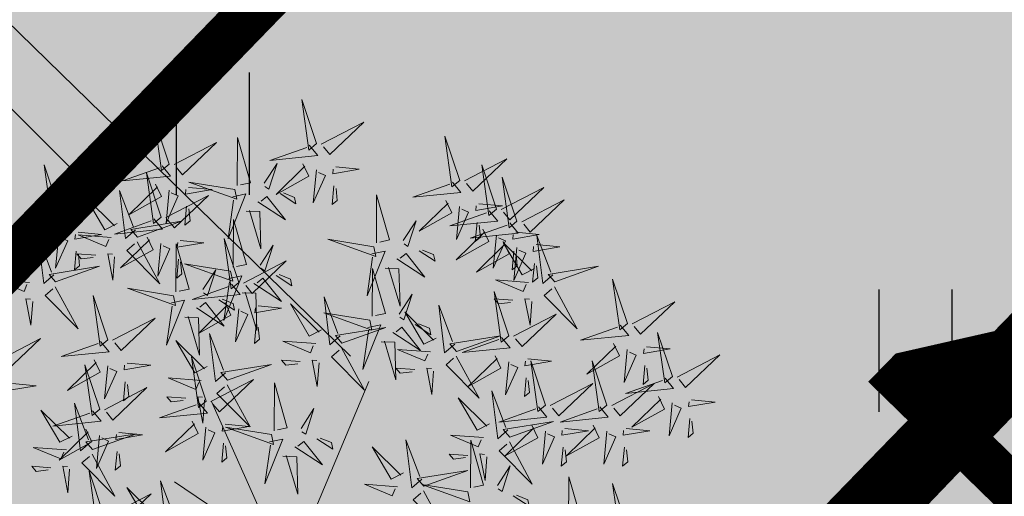
# Model space of a CAD drawing. Extents: x 551885 to 554144, y 6580207 to 6585154.
# Drawn here: x 552357 to 552363, y 6581625 to 6581628 of the extents above; entities that cross this region are included whole.
import ezdxf
from ezdxf import colors
from ezdxf.entities.mleader import LeaderData, LeaderLine
from ezdxf.math import Vec2, Vec3

# ---------------------------------------------------------------- set-up
doc = ezdxf.new("R2010")
doc.units = 0
doc.header["$MEASUREMENT"] = 0
doc.header["$PDMODE"] = 33
doc.header["$PDSIZE"] = 0.5
doc.linetypes.add('DASHED', pattern=[0.75, 0.5, -0.25])
doc.linetypes.add('vana teeprojekt$0$CENTER', pattern=[2, 1.25, -0.25, 0.25, -0.25])
for name, color, linetype in [('+PUUD', 86, 'Continuous'), ('HALJASTUS', 72, 'Continuous'), ('OPT-hoonest_õigus', 7, 'Continuous'), ('OPT-MÕÕDUD', 7, 'Continuous'), ('OPT-plan.haljastus', 7, 'Continuous'), ('OPT-plan.servituut', 7, 'Continuous')]:
    doc.layers.add(name, color=color, linetype=linetype)
for name, color, linetype, lineweight in [('OPT-halj-muru', 61, 'Continuous', 25), ('OPT-HÜDRANT', 5, 'Continuous', 5), ('OPT-plan. reovee trass', 16, '05441_GE-VK$0$K1_KPROJEKT', 9), ('OPT-plan.krunt', 24, 'Continuous', 0)]:
    doc.layers.add(name, color=color, linetype=linetype, lineweight=lineweight)
doc.styles.add('05441_GE-VK$0$KPR-jooned', font='romand.shx')
doc.styles.add('ARMIN', font='arial.ttf')
doc.linetypes.add('05441_GE-VK$0$K1_KPROJEKT', pattern='A,9.5,-1.25,["K1",05441_GE-VK$0$KPR-jooned,S=1,R=0,X=-0.857,Y=-0.5],-1.25', length=12)
doc.dimstyles.new('ISO-25', dxfattribs={"dimtxt": 2.5, "dimasz": 2.5, "dimexe": 1.25, "dimexo": 0.625, "dimtad": 1, "dimtxsty": 'Standard', "dimcen": 2.5, "dimadec": 0, "dimazin": 0, "dimtfac": 1, "dimtmove": 0, "dimatfit": 3, "dimfxl": 1, "dimarcsym": 0})

# ---------------------------------------------------------------- blocks, each defined once
blk = doc.blocks.new('HEIN')
at = {"color": 0, "linetype": 'Continuous'}
for p, q in [((-0.455, 0.761), (-0.455, -0.761)), ((0.455, 0.761), (0.455, -0.761))]:
    blk.add_line(p, q, dxfattribs=at)
blk = doc.blocks.new('*D62')
at = {"layer": 'DEFPOINTS', "color": 0, "transparency": 16777216}
for p in [(552362.5503, 6581625.6827), (552365.6685, 6581622.6417), (552364.088, 6581621.021)]:
    blk.add_point(p, dxfattribs=at)
at = {"layer": 'OPT-MÕÕDUD', "color": 0, "lineweight": -2, "transparency": 16777216}
for p, q in [((552358.8221, 6581626.1567), (552356.6744, 6581628.2513)), ((552362.114, 6581625.2353), (552360.0971, 6581623.1673)), ((552360.9698, 6581624.0621), (552364.088, 6581621.021)), ((552365.2322, 6581622.1942), (552363.2152, 6581620.1262)), ((552366.2357, 6581618.9264), (552368.3834, 6581616.8318))]:
    blk.add_line(p, q, dxfattribs=at)
at = {"layer": 'OPT-MÕÕDUD', "color": 0, "transparency": 16777216}
for points in [[(552359.1712, 6581626.5147), (552358.473, 6581625.7988), (552360.9698, 6581624.0621)], [(552366.5848, 6581619.2844), (552365.8866, 6581618.5685), (552364.088, 6581621.021)]]:
    blk.add_solid(points, dxfattribs=at)
at = {"layer": 'OPT-MÕÕDUD', "color": 0, "transparency": 16777216, "insert": (552364.2198, 6581624.2753), "char_height": 3, "attachment_point": 5, "rotation": 315.71718, "style": 'ARMIN'}
blk.add_mtext('4,5', dxfattribs=at)
blk = doc.blocks.new('dsfsdf')
at = {"layer": '+PUUD', "color": 32, "lineweight": 13}
for p, q in [((545104.8467, 6584745.7646), (545105.0814, 6584746.3228)), ((545104.7908, 6584745.7311), (545104.5561, 6584746.2558)), ((545104.7796, 6584745.7535), (545104.4332, 6584745.9879))]:
    blk.add_line(p, q, dxfattribs=at)
at = {"layer": '+PUUD', "lineweight": 13}
for points in [[(545104.9069, 6584747.1163), (545104.8576, 6584747.2639), (545104.8811, 6584747.095), (545104.9069, 6584747.1163)], [(545104.4155, 6584747.0481), (545104.3661, 6584747.1957), (545104.3896, 6584747.0268), (545104.4155, 6584747.0481)], [(545104.9227, 6584747.1148), (545105.0646, 6584747.1883), (545104.9511, 6584747.0803), (545104.9298, 6584747.1061)], [(545104.6425, 6584746.9765), (545104.6432, 6584747.1364), (545104.6863, 6584746.9857), (545104.6535, 6584746.9788)], [(545105.3848, 6584746.9936), (545105.3354, 6584747.1412), (545105.359, 6584746.9723), (545105.3848, 6584746.9936)], [(545104.4312, 6584747.0466), (545104.5731, 6584747.1201), (545104.4596, 6584747.0121), (545104.4383, 6584747.038)], [(545104.8826, 6584747.1107), (545104.9111, 6584747.0762), (545104.7508, 6584747.06), (545104.874, 6584747.1036)], [(545105.4005, 6584746.992), (545105.5424, 6584747.0656), (545105.429, 6584746.9575), (545105.4076, 6584746.9834)], [(545104.3911, 6584747.0425), (545104.4196, 6584747.008), (545104.2593, 6584746.9918), (545104.3825, 6584747.0354)], [(545104.7323, 6584746.984), (545104.7755, 6584747.0501), (545104.7479, 6584746.9645), (545104.7346, 6584746.9731)], [(545104.8609, 6584747.0493), (545104.8807, 6584747.0077), (545104.7718, 6584746.9469), (545104.868, 6584747.0407)], [(545104.9709, 6584747.0387), (545105.0496, 6584747.0311), (545104.9608, 6584747.0158), (545104.9623, 6584747.0316)], [(545105.5077, 6584746.8981), (545105.4583, 6584747.0457), (545105.4818, 6584746.8768), (545105.5077, 6584746.8981)], [(545104.3881, 6584746.8708), (545104.3388, 6584747.0184), (545104.3623, 6584746.8495), (545104.3881, 6584746.8708)], [(545104.9065, 6584747.029), (545104.896, 6584746.919), (545104.9365, 6584747.0103), (545104.9137, 6584747.0204)], [(545105.5759, 6584746.8572), (545105.5266, 6584747.0048), (545105.5501, 6584746.8359), (545105.5759, 6584746.8572)], [(545104.0626, 6584746.8966), (545104.2045, 6584746.9701), (545104.091, 6584746.8621), (545104.0697, 6584746.888)], [(545104.3694, 6584746.9811), (545104.3892, 6584746.9396), (545104.2803, 6584746.8787), (545104.3765, 6584746.9725)], [(545104.4794, 6584746.9705), (545104.5581, 6584746.9629), (545104.4693, 6584746.9477), (545104.4708, 6584746.9634)], [(545104.6339, 6584746.9633), (545104.4802, 6584746.988), (545104.6408, 6584746.9305), (545104.6339, 6584746.9633)], [(545104.9649, 6584746.9758), (545104.9589, 6584746.9129), (545104.9761, 6584746.9271), (545104.972, 6584746.9671)], [(545105.3605, 6584746.988), (545105.3889, 6584746.9535), (545105.2287, 6584746.9373), (545105.3518, 6584746.9809)], [(545105.5234, 6584746.8966), (545105.6653, 6584746.9701), (545105.5518, 6584746.8621), (545105.5305, 6584746.888)], [(545104.2413, 6584746.8494), (545104.2001, 6584746.8287), (545104.137, 6584746.9364), (545104.2328, 6584746.8421)], [(545104.3031, 6584746.8289), (545104.2692, 6584746.7998), (545104.2497, 6584746.9596), (545104.2958, 6584746.8374)], [(545104.4039, 6584746.8693), (545104.5458, 6584746.9429), (545104.4323, 6584746.8348), (545104.411, 6584746.8607)], [(545104.4151, 6584746.9609), (545104.4045, 6584746.8508), (545104.445, 6584746.9421), (545104.4222, 6584746.9522)], [(545104.6276, 6584746.9392), (545104.6713, 6584746.9484), (545104.6114, 6584746.7989), (545104.6298, 6584746.9282)], [(545104.711, 6584746.9225), (545104.8036, 6584746.8621), (545104.7415, 6584746.9403), (545104.7219, 6584746.9248)], [(545104.7853, 6584746.9495), (545104.8382, 6584746.915), (545104.8336, 6584746.9369), (545104.7962, 6584746.9518)], [(545105.1067, 6584746.7856), (545105.1074, 6584746.9455), (545105.1505, 6584746.7948), (545105.1177, 6584746.7879)], [(545104.4734, 6584746.9076), (545104.4674, 6584746.8447), (545104.4847, 6584746.8589), (545104.4805, 6584746.899)], [(545105.3387, 6584746.9266), (545105.3586, 6584746.885), (545105.2496, 6584746.8241), (545105.3458, 6584746.918)], [(545105.3844, 6584746.9063), (545105.3739, 6584746.7962), (545105.4143, 6584746.8875), (545105.3915, 6584746.8977)], [(545105.4488, 6584746.9159), (545105.5274, 6584746.9083), (545105.4387, 6584746.8931), (545105.4402, 6584746.9088)], [(545105.5917, 6584746.8557), (545105.7336, 6584746.9292), (545105.6201, 6584746.8212), (545105.5988, 6584746.8471)], [(545104.6718, 6584746.8914), (545104.7179, 6584746.8897), (545104.7213, 6584746.765), (545104.6828, 6584746.8937)], [(545105.4833, 6584746.8925), (545105.5118, 6584746.858), (545105.3515, 6584746.8418), (545105.4747, 6584746.8854)], [(545104.3638, 6584746.8653), (545104.3923, 6584746.8308), (545104.232, 6584746.8145), (545104.3552, 6584746.8582)], [(545104.3092, 6584746.8047), (545104.4558, 6584746.8571), (545104.2874, 6584746.8301), (545104.3092, 6584746.8047)], [(545104.6289, 6584746.7038), (545104.6295, 6584746.8637), (545104.6726, 6584746.713), (545104.6398, 6584746.7061)], [(545105.1965, 6584746.7931), (545105.2397, 6584746.8592), (545105.2121, 6584746.7736), (545105.1988, 6584746.7822)], [(545105.5516, 6584746.8516), (545105.58, 6584746.8171), (545105.4198, 6584746.8009), (545105.543, 6584746.8445)], [(545105.4428, 6584746.8531), (545105.4368, 6584746.7902), (545105.454, 6584746.8044), (545105.4499, 6584746.8444)], [(545104.0008, 6584746.8312), (545104.0206, 6584746.7896), (545103.9116, 6584746.7287), (545104.0079, 6584746.8225)], [(545104.0301, 6584746.6789), (545103.9962, 6584746.6498), (545103.9767, 6584746.8096), (545104.0228, 6584746.6874)], [(545104.0464, 6584746.8109), (545104.0359, 6584746.7008), (545104.0764, 6584746.7921), (545104.0535, 6584746.8022)], [(545104.1108, 6584746.8205), (545104.1894, 6584746.8129), (545104.1007, 6584746.7977), (545104.1022, 6584746.8134)], [(545104.2219, 6584746.8033), (545104.1117, 6584746.8116), (545104.2038, 6584746.773), (545104.2135, 6584746.796)], [(545104.3421, 6584746.8039), (545104.3619, 6584746.7623), (545104.2529, 6584746.7014), (545104.3492, 6584746.7953)], [(545104.6475, 6584746.6527), (545104.5982, 6584746.8003), (545104.6217, 6584746.6314), (545104.6475, 6584746.6527)], [(545105.4616, 6584746.8312), (545105.4814, 6584746.7896), (545105.3725, 6584746.7287), (545105.4687, 6584746.8225)], [(545105.5073, 6584746.8109), (545105.4967, 6584746.7008), (545105.5372, 6584746.7921), (545105.5144, 6584746.8022)], [(545105.5717, 6584746.8205), (545105.6503, 6584746.8129), (545105.5615, 6584746.7977), (545105.563, 6584746.8134)], [(545105.6957, 6584746.6789), (545105.6618, 6584746.6498), (545105.6423, 6584746.8096), (545105.6884, 6584746.6874)], [(545104.308, 6584746.7889), (545104.3844, 6584746.6486), (545104.2741, 6584746.7598), (545104.2995, 6584746.7817)], [(545104.3877, 6584746.7836), (545104.3772, 6584746.6735), (545104.4177, 6584746.7648), (545104.3949, 6584746.775)], [(545104.4377, 6584746.622), (545104.4384, 6584746.7818), (545104.4815, 6584746.6312), (545104.4487, 6584746.6243)], [(545104.4521, 6584746.7932), (545104.5308, 6584746.7856), (545104.442, 6584746.7704), (545104.4435, 6584746.7861)], [(545104.7187, 6584746.7113), (545104.7619, 6584746.7774), (545104.7342, 6584746.6917), (545104.721, 6584746.7004)], [(545105.0981, 6584746.7724), (545104.9444, 6584746.7971), (545105.105, 6584746.7396), (545105.0981, 6584746.7724)], [(545105.5299, 6584746.7902), (545105.5497, 6584746.7486), (545105.4407, 6584746.6878), (545105.537, 6584746.7816)], [(545105.6339, 6584746.6994), (545105.5927, 6584746.6787), (545105.5296, 6584746.7864), (545105.6254, 6584746.6921)], [(545105.5755, 6584746.77), (545105.565, 6584746.6599), (545105.6055, 6584746.7512), (545105.5826, 6584746.7613)], [(545105.6399, 6584746.7796), (545105.7185, 6584746.772), (545105.6298, 6584746.7568), (545105.6313, 6584746.7725)], [(545104.1048, 6584746.7576), (545104.0988, 6584746.6947), (545104.116, 6584746.7089), (545104.1119, 6584746.749)], [(545104.1699, 6584746.7439), (545104.1069, 6584746.7486), (545104.1214, 6584746.7317), (545104.1614, 6584746.7366)], [(545104.2329, 6584746.7391), (545104.2269, 6584746.6604), (545104.2099, 6584746.7488), (545104.2256, 6584746.7476)], [(545105.0917, 6584746.7483), (545105.1355, 6584746.7575), (545105.0756, 6584746.608), (545105.094, 6584746.7373)], [(545105.1752, 6584746.7316), (545105.2678, 6584746.6712), (545105.2057, 6584746.7494), (545105.1861, 6584746.7339)], [(545105.2495, 6584746.7586), (545105.3024, 6584746.7241), (545105.2978, 6584746.746), (545105.2604, 6584746.7609)], [(545105.5656, 6584746.7576), (545105.5596, 6584746.6947), (545105.5769, 6584746.7089), (545105.5728, 6584746.749)], [(545104.4461, 6584746.7303), (545104.4401, 6584746.6674), (545104.4573, 6584746.6816), (545104.4532, 6584746.7217)], [(545104.6202, 6584746.6906), (545104.4666, 6584746.7153), (545104.6271, 6584746.6578), (545104.6202, 6584746.6906)], [(545104.6633, 6584746.6511), (545104.8052, 6584746.7247), (545104.6917, 6584746.6166), (545104.6704, 6584746.6425)], [(545105.136, 6584746.7005), (545105.1821, 6584746.6988), (545105.1855, 6584746.5741), (545105.147, 6584746.7028)], [(545105.6339, 6584746.7167), (545105.6279, 6584746.6538), (545105.6451, 6584746.668), (545105.641, 6584746.7081)], [(545105.7018, 6584746.6547), (545105.8483, 6584746.7071), (545105.6799, 6584746.6801), (545105.7018, 6584746.6547)], [(545104.5275, 6584746.6295), (545104.5707, 6584746.6956), (545104.5431, 6584746.6099), (545104.5298, 6584746.6186)], [(545104.6139, 6584746.6664), (545104.6576, 6584746.6756), (545104.5977, 6584746.5262), (545104.6162, 6584746.6555)], [(545104.7716, 6584746.6768), (545104.8246, 6584746.6423), (545104.82, 6584746.6641), (545104.7826, 6584746.6791)], [(545105.0931, 6584746.5402), (545105.0937, 6584746.7), (545105.1368, 6584746.5494), (545105.104, 6584746.5425)], [(545103.9489, 6584746.6533), (545103.8386, 6584746.6616), (545103.9307, 6584746.623), (545103.9404, 6584746.646)], [(545104.0349, 6584746.6389), (545104.1114, 6584746.4986), (545104.001, 6584746.6098), (545104.0265, 6584746.6317)], [(545104.6232, 6584746.6471), (545104.6517, 6584746.6126), (545104.4914, 6584746.5964), (545104.6146, 6584746.64)], [(545104.6974, 6584746.6498), (545104.79, 6584746.5894), (545104.7279, 6584746.6676), (545104.7083, 6584746.6521)], [(545105.6145, 6584746.6533), (545105.5043, 6584746.6616), (545105.5964, 6584746.623), (545105.606, 6584746.646)], [(545105.7006, 6584746.6389), (545105.777, 6584746.4986), (545105.6667, 6584746.6098), (545105.6921, 6584746.6317)], [(545105.9446, 6584746.5163), (545105.8952, 6584746.6639), (545105.9187, 6584746.495), (545105.9446, 6584746.5163)], [(545104.2107, 6584746.4618), (545104.1613, 6584746.6094), (545104.1848, 6584746.4405), (545104.2107, 6584746.4618)], [(545104.4291, 6584746.6088), (545104.2754, 6584746.6335), (545104.436, 6584746.576), (545104.4291, 6584746.6088)], [(545104.6582, 6584746.6187), (545104.7042, 6584746.617), (545104.7076, 6584746.4922), (545104.6691, 6584746.621)], [(545104.9857, 6584746.4744), (545104.9518, 6584746.4452), (545104.9323, 6584746.6051), (545104.9785, 6584746.4828)], [(545105.1829, 6584746.5477), (545105.2261, 6584746.6138), (545105.1984, 6584746.5281), (545105.1852, 6584746.5367)], [(545105.5486, 6584746.4754), (545105.4993, 6584746.623), (545105.5228, 6584746.4541), (545105.5486, 6584746.4754)], [(545103.9598, 6584746.5891), (545103.9538, 6584746.5104), (545103.9368, 6584746.5988), (545103.9526, 6584746.5976)], [(545104.4228, 6584746.5846), (545104.4665, 6584746.5938), (545104.4066, 6584746.4443), (545104.4251, 6584746.5737)], [(545104.5062, 6584746.568), (545104.5989, 6584746.5076), (545104.5367, 6584746.5858), (545104.5172, 6584746.5703)], [(545104.6015, 6584746.5857), (545104.6213, 6584746.5441), (545104.5124, 6584746.4832), (545104.6086, 6584746.5771)], [(545104.5805, 6584746.595), (545104.6334, 6584746.5605), (545104.6288, 6584746.5823), (545104.5914, 6584746.5973)], [(545104.7115, 6584746.5751), (545104.7902, 6584746.5674), (545104.7014, 6584746.5522), (545104.7029, 6584746.568)], [(545104.9239, 6584746.4949), (545104.8828, 6584746.4742), (545104.8197, 6584746.5819), (545104.9155, 6584746.4876)], [(545105.368, 6584746.4471), (545105.3341, 6584746.418), (545105.3146, 6584746.5778), (545105.3607, 6584746.4556)], [(545105.5625, 6584746.5939), (545105.4995, 6584746.5986), (545105.514, 6584746.5817), (545105.554, 6584746.5866)], [(545105.6255, 6584746.5891), (545105.6195, 6584746.5104), (545105.6024, 6584746.5988), (545105.6182, 6584746.5976)], [(545105.9603, 6584746.5148), (545106.1022, 6584746.5883), (545105.9887, 6584746.4803), (545105.9674, 6584746.5062)], [(545104.4671, 6584746.5369), (545104.5131, 6584746.5352), (545104.5165, 6584746.4104), (545104.478, 6584746.5392)], [(545104.6471, 6584746.5654), (545104.6366, 6584746.4553), (545104.6771, 6584746.5466), (545104.6543, 6584746.5568)], [(545105.0844, 6584746.527), (545104.9308, 6584746.5517), (545105.0913, 6584746.4942), (545105.0844, 6584746.527)], [(545105.3062, 6584746.4676), (545105.265, 6584746.4469), (545105.202, 6584746.5546), (545105.2977, 6584746.4603)], [(545105.5643, 6584746.4739), (545105.7063, 6584746.5474), (545105.5928, 6584746.4394), (545105.5715, 6584746.4653)], [(545104.2264, 6584746.4602), (545104.3683, 6584746.5338), (545104.2548, 6584746.4257), (545104.2335, 6584746.4516)], [(545104.7055, 6584746.5122), (545104.6995, 6584746.4493), (545104.7167, 6584746.4635), (545104.7126, 6584746.5035)], [(545105.0781, 6584746.5028), (545105.1218, 6584746.512), (545105.0619, 6584746.3625), (545105.0804, 6584746.4919)], [(545105.2358, 6584746.5132), (545105.2887, 6584746.4787), (545105.2842, 6584746.5005), (545105.2467, 6584746.5155)], [(545105.9202, 6584746.5107), (545105.9487, 6584746.4762), (545105.7884, 6584746.46), (545105.9116, 6584746.5036)], [(545104.6035, 6584746.3517), (545104.5696, 6584746.3225), (545104.5501, 6584746.4824), (545104.5962, 6584746.3601)], [(545104.9918, 6584746.4502), (545105.1384, 6584746.5025), (545104.97, 6584746.4756), (545104.9918, 6584746.4502)], [(545105.1615, 6584746.4861), (545105.2542, 6584746.4258), (545105.1921, 6584746.504), (545105.1725, 6584746.4884)], [(545105.3741, 6584746.4229), (545105.5207, 6584746.4753), (545105.3523, 6584746.4483), (545105.3741, 6584746.4229)], [(545106.0947, 6584746.339), (545106.0454, 6584746.4866), (545106.0689, 6584746.3177), (545106.0947, 6584746.339)], [(545103.8441, 6584746.3921), (545103.986, 6584746.4656), (545103.8726, 6584746.3576), (545103.8512, 6584746.3834)], [(545104.1863, 6584746.4562), (545104.2148, 6584746.4217), (545104.0545, 6584746.4055), (545104.1777, 6584746.4491)], [(545104.5417, 6584746.3721), (545104.5005, 6584746.3515), (545104.4374, 6584746.4592), (545104.5332, 6584746.3648)], [(545104.9046, 6584746.4488), (545104.7943, 6584746.4571), (545104.8864, 6584746.4185), (545104.8961, 6584746.4415)], [(545105.1224, 6584746.4551), (545105.1684, 6584746.4534), (545105.1718, 6584746.3286), (545105.1333, 6584746.4574)], [(545105.5243, 6584746.4698), (545105.5527, 6584746.4353), (545105.3925, 6584746.4191), (545105.5157, 6584746.4627)], [(545105.8985, 6584746.4493), (545105.9183, 6584746.4078), (545105.8094, 6584746.3469), (545105.9056, 6584746.4407)], [(545106.0085, 6584746.4387), (545106.0872, 6584746.4311), (545105.9984, 6584746.4159), (545105.9999, 6584746.4316)], [(545104.9906, 6584746.4344), (545105.067, 6584746.294), (545104.9567, 6584746.4053), (545104.9821, 6584746.4271)], [(545105.2869, 6584746.4215), (545105.1766, 6584746.4298), (545105.2687, 6584746.3912), (545105.2784, 6584746.4142)], [(545105.3729, 6584746.4071), (545105.4493, 6584746.2668), (545105.339, 6584746.378), (545105.3644, 6584746.3999)], [(545105.5026, 6584746.4084), (545105.5224, 6584746.3668), (545105.4134, 6584746.306), (545105.5097, 6584746.3998)], [(545105.9442, 6584746.4291), (545105.9336, 6584746.319), (545105.9741, 6584746.4103), (545105.9513, 6584746.4204)], [(545106.1105, 6584746.3375), (545106.2524, 6584746.4111), (545106.1389, 6584746.303), (545106.1176, 6584746.3289)], [(545104.1646, 6584746.3948), (545104.1844, 6584746.3532), (545104.0755, 6584746.2923), (545104.1717, 6584746.3862)], [(545104.2103, 6584746.3745), (545104.1997, 6584746.2644), (545104.2402, 6584746.3557), (545104.2174, 6584746.3659)], [(545104.2747, 6584746.3842), (545104.3533, 6584746.3765), (545104.2645, 6584746.3613), (545104.266, 6584746.3771)], [(545104.5383, 6584746.2572), (545104.489, 6584746.4048), (545104.5125, 6584746.2359), (545104.5383, 6584746.2572)], [(545104.6095, 6584746.3274), (545104.7561, 6584746.3798), (545104.5877, 6584746.3528), (545104.6095, 6584746.3274)], [(545104.8525, 6584746.3893), (545104.7895, 6584746.3941), (545104.8041, 6584746.3771), (545104.844, 6584746.382)], [(545104.9155, 6584746.3846), (545104.9095, 6584746.3058), (545104.8925, 6584746.3942), (545104.9083, 6584746.3931)], [(545105.5482, 6584746.3882), (545105.5377, 6584746.2781), (545105.5782, 6584746.3694), (545105.5553, 6584746.3795)], [(545105.6126, 6584746.3978), (545105.6912, 6584746.3902), (545105.6025, 6584746.375), (545105.604, 6584746.3907)], [(545105.6715, 6584746.2436), (545105.6221, 6584746.3912), (545105.6457, 6584746.2223), (545105.6715, 6584746.2436)], [(545105.8763, 6584746.2436), (545105.8269, 6584746.3912), (545105.8505, 6584746.2223), (545105.8763, 6584746.2436)], [(545106.0025, 6584746.3758), (545105.9965, 6584746.3129), (545106.0138, 6584746.3271), (545106.0096, 6584746.3672)], [(545105.2348, 6584746.3621), (545105.1718, 6584746.3668), (545105.1863, 6584746.3498), (545105.2263, 6584746.3548)], [(545105.2978, 6584746.3573), (545105.2918, 6584746.2786), (545105.2748, 6584746.367), (545105.2905, 6584746.3658)], [(545103.8924, 6584746.316), (545103.971, 6584746.3084), (545103.8823, 6584746.2931), (545103.8838, 6584746.3089)], [(545104.2686, 6584746.3213), (545104.2626, 6584746.2584), (545104.2799, 6584746.2726), (545104.2758, 6584746.3126)], [(545104.5223, 6584746.3261), (545104.412, 6584746.3343), (545104.5042, 6584746.2957), (545104.5138, 6584746.3188)], [(545104.554, 6584746.2557), (545104.696, 6584746.3293), (545104.5825, 6584746.2212), (545104.5612, 6584746.2471)], [(545104.6083, 6584746.3117), (545104.6848, 6584746.1713), (545104.5744, 6584746.2826), (545104.5999, 6584746.3044)], [(545104.7654, 6584746.1584), (545104.7661, 6584746.3182), (545104.8092, 6584746.1676), (545104.7763, 6584746.1607)], [(545105.6066, 6584746.3349), (545105.6006, 6584746.272), (545105.6178, 6584746.2862), (545105.6137, 6584746.3263)], [(545105.6872, 6584746.2421), (545105.8291, 6584746.3156), (545105.7157, 6584746.2076), (545105.6943, 6584746.2334)], [(545105.892, 6584746.2421), (545106.0339, 6584746.3156), (545105.9205, 6584746.2076), (545105.8991, 6584746.2334)], [(545106.0704, 6584746.3335), (545106.0988, 6584746.299), (545105.9386, 6584746.2827), (545106.0618, 6584746.3264)], [(545105.5455, 6584746.1608), (545105.5116, 6584746.1316), (545105.4921, 6584746.2915), (545105.5382, 6584746.1692)], [(545104.514, 6584746.2516), (545104.5424, 6584746.2172), (545104.3822, 6584746.2009), (545104.5054, 6584746.2445)], [(545104.4702, 6584746.2666), (545104.4072, 6584746.2713), (545104.4218, 6584746.2544), (545104.4618, 6584746.2593)], [(545104.5333, 6584746.2619), (545104.5273, 6584746.1831), (545104.5102, 6584746.2715), (545104.526, 6584746.2703)], [(545105.4837, 6584746.1812), (545105.4425, 6584746.1606), (545105.3794, 6584746.2683), (545105.4752, 6584746.1739)], [(545106.0487, 6584746.2721), (545106.0685, 6584746.2305), (545105.9595, 6584746.1696), (545106.0558, 6584746.2635)], [(545106.0943, 6584746.2518), (545106.0838, 6584746.1417), (545106.1243, 6584746.233), (545106.1014, 6584746.2432)], [(545106.1587, 6584746.2614), (545106.2373, 6584746.2538), (545106.1486, 6584746.2386), (545106.1501, 6584746.2543)], [(545104.0911, 6584746.1403), (545104.0499, 6584746.1197), (545103.9869, 6584746.2273), (545104.0826, 6584746.133)], [(545104.8552, 6584746.1659), (545104.8984, 6584746.232), (545104.8707, 6584746.1463), (545104.8575, 6584746.1549)], [(545105.6472, 6584746.238), (545105.6756, 6584746.2035), (545105.5154, 6584746.1873), (545105.6386, 6584746.2309)], [(545105.852, 6584746.238), (545105.8804, 6584746.2035), (545105.7202, 6584746.1873), (545105.8433, 6584746.2309)], [(545104.6023, 6584746.1796), (545104.6809, 6584746.172), (545104.5922, 6584746.1568), (545104.5937, 6584746.1725)], [(545105.5516, 6584746.1365), (545105.6981, 6584746.1889), (545105.5298, 6584746.1619), (545105.5516, 6584746.1365)], [(545105.6254, 6584746.1766), (545105.6453, 6584746.135), (545105.5363, 6584746.0742), (545105.6325, 6584746.168)], [(545105.8302, 6584746.1766), (545105.85, 6584746.135), (545105.7411, 6584746.0742), (545105.8373, 6584746.168)], [(545106.1527, 6584746.1985), (545106.1467, 6584746.1356), (545106.1639, 6584746.1498), (545106.1598, 6584746.1899)], [(545104.7568, 6584746.1452), (545104.6031, 6584746.1699), (545104.7637, 6584746.1124), (545104.7568, 6584746.1452)], [(545105.4643, 6584746.1352), (545105.3541, 6584746.1434), (545105.4462, 6584746.1048), (545105.4559, 6584746.1279)], [(545105.6711, 6584746.1563), (545105.6606, 6584746.0463), (545105.701, 6584746.1376), (545105.6782, 6584746.1477)], [(545105.7355, 6584746.166), (545105.8141, 6584746.1584), (545105.7254, 6584746.1432), (545105.7269, 6584746.1589)], [(545105.8759, 6584746.1563), (545105.8654, 6584746.0463), (545105.9058, 6584746.1376), (545105.883, 6584746.1477)], [(545105.9403, 6584746.166), (545106.0189, 6584746.1584), (545105.9302, 6584746.1432), (545105.9317, 6584746.1589)], [(545104.5963, 6584746.1167), (545104.5903, 6584746.0538), (545104.6075, 6584746.068), (545104.6034, 6584746.1081)], [(545104.7504, 6584746.121), (545104.7942, 6584746.1302), (545104.7342, 6584745.9807), (545104.7527, 6584746.1101)], [(545104.8339, 6584746.1043), (545104.9265, 6584746.044), (545104.8644, 6584746.1222), (545104.8448, 6584746.1066)], [(545104.9081, 6584746.1314), (545104.9611, 6584746.0969), (545104.9565, 6584746.1187), (545104.9191, 6584746.1337)], [(545105.2588, 6584745.9971), (545105.2249, 6584745.968), (545105.2054, 6584746.1279), (545105.2515, 6584746.0056)], [(545105.4207, 6584745.9675), (545105.4214, 6584746.1273), (545105.4645, 6584745.9767), (545105.4317, 6584745.9698)], [(545105.5504, 6584746.1208), (545105.6268, 6584745.9804), (545105.5165, 6584746.0916), (545105.5419, 6584746.1135)], [(545104.0718, 6584746.0943), (545103.9615, 6584746.1025), (545104.0536, 6584746.0639), (545104.0633, 6584746.087)], [(545105.197, 6584746.0176), (545105.1558, 6584745.9969), (545105.0927, 6584746.1046), (545105.1885, 6584746.0103)], [(545105.4123, 6584746.0757), (545105.3493, 6584746.0804), (545105.3638, 6584746.0635), (545105.4038, 6584746.0684)], [(545105.4753, 6584746.071), (545105.4693, 6584745.9922), (545105.4523, 6584746.0806), (545105.468, 6584746.0794)], [(545105.7295, 6584746.1031), (545105.7235, 6584746.0402), (545105.7407, 6584746.0544), (545105.7366, 6584746.0945)], [(545105.9343, 6584746.1031), (545105.9283, 6584746.0402), (545105.9455, 6584746.0544), (545105.9414, 6584746.0945)], [(545104.7947, 6584746.0733), (545104.8408, 6584746.0716), (545104.8442, 6584745.9468), (545104.8057, 6584746.0756)], [(545104.0197, 6584746.0348), (545103.9567, 6584746.0395), (545103.9713, 6584746.0226), (545104.0112, 6584746.0275)], [(545104.0827, 6584746.0301), (545104.0767, 6584745.9513), (545104.0597, 6584746.0397), (545104.0754, 6584746.0385)], [(545104.197, 6584745.8754), (545104.1476, 6584746.023), (545104.1712, 6584745.8541), (545104.197, 6584745.8754)], [(545105.2649, 6584745.9729), (545105.4114, 6584746.0253), (545105.243, 6584745.9983), (545105.2649, 6584745.9729)], [(545105.5105, 6584745.975), (545105.5537, 6584746.0411), (545105.5261, 6584745.9554), (545105.5128, 6584745.964)], [(545104.4396, 6584745.8608), (545104.4057, 6584745.8316), (545104.3862, 6584745.9915), (545104.4324, 6584745.8692)], [(545105.1776, 6584745.9715), (545105.0674, 6584745.9798), (545105.1595, 6584745.9412), (545105.1692, 6584745.9642)], [(545105.4121, 6584745.9543), (545105.2584, 6584745.979), (545105.419, 6584745.9215), (545105.4121, 6584745.9543)], [(545105.7484, 6584745.8448), (545105.7491, 6584746.0046), (545105.7922, 6584745.854), (545105.7593, 6584745.8471)], [(545105.9446, 6584745.8345), (545105.8952, 6584745.9821), (545105.9187, 6584745.8132), (545105.9446, 6584745.8345)], [(545104.2127, 6584745.8739), (545104.3546, 6584745.9475), (545104.2412, 6584745.8394), (545104.2198, 6584745.8653)], [(545104.3778, 6584745.8812), (545104.3366, 6584745.8606), (545104.2736, 6584745.9683), (545104.3694, 6584745.874)], [(545105.2637, 6584745.9572), (545105.3401, 6584745.8168), (545105.2298, 6584745.928), (545105.2552, 6584745.9499)], [(545105.5635, 6584745.9405), (545105.6164, 6584745.906), (545105.6118, 6584745.9278), (545105.5744, 6584745.9428)]]:
    blk.add_lwpolyline(points, dxfattribs=at)
at = {"layer": '+PUUD', "color": 78, "lineweight": 13}
for points in [[(545104.0468, 6584746.8981), (545103.9975, 6584747.0457), (545104.021, 6584746.8768), (545104.0468, 6584746.8981)], [(545104.0225, 6584746.8925), (545104.0509, 6584746.858), (545103.8907, 6584746.8418), (545104.0139, 6584746.8854)], [(545103.9682, 6584746.6994), (545103.9271, 6584746.6787), (545103.864, 6584746.7864), (545103.9598, 6584746.6921)], [(545104.0361, 6584746.6547), (545104.1827, 6584746.7071), (545104.0143, 6584746.6801), (545104.0361, 6584746.6547)], [(545104.1834, 6584746.23), (545104.134, 6584746.3776), (545104.1575, 6584746.2086), (545104.1834, 6584746.23)], [(545104.1991, 6584746.2284), (545104.341, 6584746.302), (545104.2275, 6584746.1939), (545104.2062, 6584746.2198)], [(545104.1529, 6584746.1198), (545104.119, 6584746.0907), (545104.0995, 6584746.2506), (545104.1457, 6584746.1283)], [(545104.159, 6584746.2244), (545104.1875, 6584746.1899), (545104.0272, 6584746.1736), (545104.1504, 6584746.2173)], [(545104.4923, 6584746.1903), (545104.5121, 6584746.1487), (545104.4031, 6584746.0878), (545104.4994, 6584746.1816)], [(545104.1373, 6584746.163), (545104.1571, 6584746.1214), (545104.0482, 6584746.0605), (545104.1444, 6584746.1544)], [(545104.159, 6584746.0956), (545104.3056, 6584746.148), (545104.1372, 6584746.121), (545104.159, 6584746.0956)], [(545104.183, 6584746.1427), (545104.1724, 6584746.0326), (545104.2129, 6584746.1239), (545104.1901, 6584746.1341)], [(545104.2473, 6584746.1523), (545104.326, 6584746.1447), (545104.2372, 6584746.1295), (545104.2387, 6584746.1452)], [(545104.5379, 6584746.17), (545104.5274, 6584746.0599), (545104.5679, 6584746.1512), (545104.545, 6584746.1614)], [(545104.1578, 6584746.0799), (545104.2342, 6584745.9395), (545104.1239, 6584746.0507), (545104.1493, 6584746.0726)], [(545104.2413, 6584746.0894), (545104.2353, 6584746.0265), (545104.2526, 6584746.0407), (545104.2485, 6584746.0808)]]:
    blk.add_lwpolyline(points, dxfattribs=at)

msp = doc.modelspace()

# ---------------------------------------------------------------- hatches: boundary and pattern name
at = {"layer": 'OPT-halj-muru', "ltscale": 0.5, "true_color": 0xafd9aa}
h = msp.add_hatch(color=9, dxfattribs=at)
h.dxf.hatch_style = 1
h.paths.add_polyline_path([(552435.0304, 6581564.7788), (552418.3643, 6581633.3159), (552413.0793, 6581655.0762), (552378.312, 6581618.9053), (552433.1398, 6581563.5599)], flags=16)
h.paths.add_polyline_path([(552317.8671, 6581579.573), (552309.2594, 6581570.6458), (552312.4878, 6581567.2231), (552321.4679, 6581576.2288), (552329.6556, 6581568.6248), (552367.1447, 6581607.4432), (552427.6282, 6581546.3146), (552446.2303, 6581534.7809), (552449.82, 6581524.01), (552462.74, 6581523.74), (552460.8656, 6581531.3816), (552454.7254, 6581553.5252), (552450.7429, 6581567.7236), (552447.486, 6581581.3705), (552440.4469, 6581610.017), (552433.6853, 6581638.0789), (552426.7644, 6581666.5491), (552414.2924, 6581721.363), (552396.8587, 6581737.2544), (552388.8081, 6581728.4956), (552401.8026, 6581716.5889), (552403.7349, 6581713.7951), (552412.0133, 6581677.1886), (552395.7595, 6581660.3136), (552368.2505, 6581631.605), (552358.7238, 6581621.6649), (552339.8504, 6581602.3634)])
at = {"layer": 'OPT-halj-muru', "ltscale": 0.5, "true_color": 0xd7ebd2}
h = msp.add_hatch(color=254, dxfattribs=at)
h.dxf.hatch_style = 1
h.paths.add_polyline_path([(552339.8504, 6581602.3634), (552368.2505, 6581631.605), (552331.5328, 6581665.8749), (552325.9548, 6581659.7852), (552320.582, 6581653.5941), (552304.94, 6581635.3002)])
at = {"layer": 'OPT-hoonest_õigus'}
h = msp.add_hatch(dxfattribs=at)
h.set_pattern_fill('ANSI37', color=251, scale=30)
h.paths.add_polyline_path([(552327.017, 6581620.2411), (552339.1073, 6581608.6031), (552362.0348, 6581632.2438), (552348.5345, 6581644.7686)])
at = {"layer": 'OPT-plan.servituut', "lineweight": 0, "ltscale": 0.5}
h = msp.add_hatch(dxfattribs=at)
h.set_pattern_fill('ANSI31', color=6, scale=20, angle=342)
h.set_pattern_definition([(27, (0, 0), (-1.13497624935, 2.2275163105), [])])
edge = h.paths.add_edge_path()
edge.add_line((552458.1054, 6581522.4868), (552457.5233, 6581524.2147))
edge.add_line((552457.5233, 6581524.2147), (552453.4537, 6581539.6108))
edge.add_line((552453.4537, 6581539.6108), (552448.1695, 6581537.6525))
edge.add_line((552448.1695, 6581537.6525), (552456.4978, 6581515.3602))
edge.add_line((552456.4978, 6581515.3602), (552466.7459, 6581490.0621))
edge.add_line((552466.7459, 6581490.0621), (552465.8545, 6581487.1836))
edge.add_line((552465.8545, 6581487.1836), (552481.068, 6581446.4993))
edge.add_line((552481.068, 6581446.4993), (552479.3418, 6581445.3351))
edge.add_line((552479.3418, 6581445.3351), (552462.7597, 6581489.5365))
edge.add_line((552462.7597, 6581489.5365), (552453.4019, 6581514.2508))
edge.add_line((552453.4019, 6581514.2508), (552446.2303, 6581534.7809))
edge.add_line((552446.2303, 6581534.7809), (552443.3703, 6581536.5541))
edge.add_line((552443.3703, 6581536.5541), (552427.6282, 6581546.3146))
edge.add_line((552427.6282, 6581546.3146), (552411.5098, 6581562.5491))
edge.add_arc((552411.0155, 6581566.1191), 3.6041, 188.70612, 277.88351, ccw=False)
edge.add_line((552407.4529, 6581565.5736), (552405.5778, 6581567.4279))
edge.add_arc((552406.4998, 6581571.1697), 3.8537, 174.09208, 256.15657, ccw=False)
edge.add_line((552402.6666, 6581571.5663), (552372.6345, 6581601.9334))
edge.add_arc((552372.0307, 6581605.1456), 3.2685, 169.58141, 280.64546, ccw=False)
edge.add_line((552368.8161, 6581605.7367), (552367.1447, 6581607.4432))
edge.add_line((552367.1447, 6581607.4432), (552331.3801, 6581571.1815))
edge.add_line((552331.3801, 6581571.1815), (552332.4906, 6581570.0781))
edge.add_line((552332.4906, 6581570.0781), (552329.7353, 6581567.3115))
edge.add_line((552329.7353, 6581567.3115), (552327.6222, 6581569.4706))
edge.add_line((552327.6222, 6581569.4706), (552328.2427, 6581569.9776))
edge.add_line((552328.2427, 6581569.9776), (552327.4192, 6581570.7346))
edge.add_line((552327.4192, 6581570.7346), (552346.7953, 6581590.7079))
edge.add_line((552346.7953, 6581590.7079), (552340.8674, 6581596.2652))
edge.add_line((552340.8674, 6581596.2652), (552346.294, 6581601.8223))
edge.add_line((552346.294, 6581601.8223), (552352.1862, 6581596.2649))
edge.add_line((552352.1862, 6581596.2649), (552365.0608, 6581609.5364))
edge.add_line((552365.0608, 6581609.5364), (552359.3764, 6581615.2465))
edge.add_line((552359.3764, 6581615.2465), (552322.4996, 6581577.4256))
edge.add_arc((552319.2495, 6581576.8426), 3.302, -99.07401, 10.17018, ccw=False)
edge.add_line((552318.7288, 6581573.5819), (552312.4878, 6581567.2231))
edge.add_line((552312.4878, 6581567.2231), (552313.5, 6581566.15))
edge.add_line((552313.5, 6581566.15), (552313.82, 6581553.38))
edge.add_line((552313.82, 6581553.38), (552280.51, 6581514.7))
edge.add_line((552280.51, 6581514.7), (552270.09, 6581524.57))
edge.add_line((552270.09, 6581524.57), (552262.6373, 6581532.5009))
edge.add_line((552262.6373, 6581532.5009), (552257.6476, 6581537.8098))
edge.add_arc((552256.2737, 6581539.2633), 2, 132.92414, 313.38709, ccw=False)
edge.add_line((552254.9116, 6581540.7278), (552257.8257, 6581543.4609))
edge.add_line((552257.8257, 6581543.4609), (552280.2452, 6581520.5284))
edge.add_line((552280.2452, 6581520.5284), (552309.7824, 6581554.8284))
edge.add_line((552309.7824, 6581554.8284), (552309.5435, 6581564.3655))
edge.add_line((552309.5435, 6581564.3655), (552306.4505, 6581567.7928))
edge.add_line((552306.4505, 6581567.7928), (552335.4259, 6581597.7765))
edge.add_arc((552338.6337, 6581598.5212), 3.2932, 105.18941, 193.06991, ccw=False)
edge.add_line((552337.7709, 6581601.6993), (552340.5192, 6581604.4729))
edge.add_line((552340.5192, 6581604.4729), (552341.0361, 6581604.76))
edge.add_arc((552344.3112, 6581604.3111), 3.3057, 79.72013, 172.19518, ccw=False)
edge.add_line((552344.9011, 6581607.5638), (552368.2532, 6581631.6078))
edge.add_line((552368.2532, 6581631.6078), (552391.9557, 6581656.3526))
edge.add_arc((552395.7883, 6581656.7094), 3.8492, 111.73878, 185.3192, ccw=False)
edge.add_line((552394.3627, 6581660.2848), (552396.5253, 6581662.476))
edge.add_arc((552399.3863, 6581662.0733), 2.8892, 76.72775, 171.98766, ccw=False)
edge.add_line((552400.0496, 6581664.8853), (552400.8773, 6581664.141))
edge.add_line((552400.8773, 6581664.141), (552408.5022, 6581672.0212))
edge.add_line((552408.5022, 6581672.0212), (552419.8521, 6581674.0527))
edge.add_line((552419.8521, 6581674.0527), (552420.7694, 6581670.125))
edge.add_line((552420.7694, 6581670.125), (552410.4853, 6581668.3127))
edge.add_line((552410.4853, 6581668.3127), (552362.8546, 6581618.8403))
edge.add_line((552362.8546, 6581618.8403), (552432.4161, 6581548.5742))
edge.add_line((552432.4161, 6581548.5742), (552443.1469, 6581541.967))
edge.add_line((552443.1469, 6581541.967), (552443.8679, 6581542.165))
edge.add_line((552443.8679, 6581542.165), (552440.8653, 6581551.2979))
edge.add_line((552440.8653, 6581551.2979), (552418.4586, 6581573.9803))
edge.add_line((552418.4586, 6581573.9803), (552412.8663, 6581568.331))
edge.add_line((552412.8663, 6581568.331), (552408.2879, 6581572.9446))
edge.add_line((552408.2879, 6581572.9446), (552413.904, 6581578.5911))
edge.add_line((552413.904, 6581578.5911), (552375.8671, 6581617.0961))
edge.add_line((552375.8671, 6581617.0961), (552370.2825, 6581611.3372))
edge.add_line((552370.2825, 6581611.3372), (552368.5807, 6581613.153))
edge.add_line((552368.5807, 6581613.153), (552403.2886, 6581649.2177))
edge.add_line((552403.2886, 6581649.2177), (552397.3923, 6581654.7246))
edge.add_line((552397.3923, 6581654.7246), (552401.7976, 6581659.2831))
edge.add_line((552401.7976, 6581659.2831), (552407.6558, 6581653.7557))
edge.add_line((552407.6558, 6581653.7557), (552412.7125, 6581659.0217))
edge.add_line((552412.7125, 6581659.0217), (552412.6503, 6581659.325))
edge.add_line((552412.6503, 6581659.325), (552421.7526, 6581666.3614))
edge.add_line((552421.7526, 6581666.3614), (552422.9484, 6581661.6013))
edge.add_line((552422.9484, 6581661.6013), (552415.6611, 6581657.8813))
edge.add_line((552415.6611, 6581657.8813), (552427.1774, 6581609.7467))
edge.add_line((552427.1774, 6581609.7467), (552435.2958, 6581611.7821))
edge.add_line((552435.2958, 6581611.7821), (552436.6484, 6581606.318))
edge.add_line((552436.6484, 6581606.318), (552428.4952, 6581604.2493))
edge.add_line((552428.4952, 6581604.2493), (552426.1025, 6581603.6242))
edge.add_line((552426.1025, 6581603.6242), (552413.4193, 6581656.0067))
edge.add_line((552413.4193, 6581656.0067), (552377.6196, 6581618.9063))
edge.add_line((552377.6196, 6581618.9063), (552442.5954, 6581553.0202))
edge.add_line((552442.5954, 6581553.0202), (552449.4957, 6581555.203))
edge.add_line((552449.4957, 6581555.203), (552450.753, 6581549.7143))
edge.add_line((552450.753, 6581549.7143), (552444.6957, 6581548.1898))
edge.add_line((552444.6957, 6581548.1898), (552446.4361, 6581542.8702))
edge.add_line((552446.4361, 6581542.8702), (552452.1115, 6581544.4287))
edge.add_line((552452.1115, 6581544.4287), (552420.8412, 6581670.1668))
edge.add_line((552420.8412, 6581670.1668), (552419.9618, 6581674.0835))
edge.add_line((552419.9618, 6581674.0835), (552424.7889, 6581674.9943))
edge.add_line((552424.7889, 6581674.9943), (552425.517, 6581672.1073))
edge.add_arc((552423.7162, 6581668.6814), 3.8704, -16.5137, 62.27217, ccw=False)
edge.add_line((552427.427, 6581667.5812), (552427.9202, 6581665.3843))
edge.add_arc((552425.3015, 6581662.7357), 3.7246, -37.22474, 45.32621, ccw=False)
edge.add_line((552428.2673, 6581660.4825), (552439.1833, 6581615.4933))
edge.add_arc((552438.0857, 6581612.5056), 3.1829, -23.8489, 69.82857, ccw=False)
edge.add_line((552440.9969, 6581611.2187), (552441.4515, 6581609.1912))
edge.add_arc((552439.5403, 6581606.5756), 3.2394, -44.60311, 53.84517, ccw=False)
edge.add_line((552441.8468, 6581604.301), (552447.4274, 6581581.355))
edge.add_line((552447.4274, 6581581.355), (552450.7429, 6581567.7236))
edge.add_line((552450.7429, 6581567.7236), (552453.1711, 6581558.9901))
edge.add_arc((552452.5051, 6581556.3279), 2.7443, -14.65684, 75.955, ccw=False)
edge.add_line((552455.1601, 6581555.6335), (552455.8397, 6581552.7791))
edge.add_arc((552453.1857, 6581550.0239), 3.8255, -35.62558, 46.07156, ccw=False)
edge.add_line((552456.2952, 6581547.7956), (552462.6542, 6581523.6806))
edge.add_line((552462.6542, 6581523.6806), (552462.768, 6581522.7483))
edge.add_arc((552460.4169, 6581522.9711), 2.3617, 191.83264, 354.58666, ccw=False)

# ---------------------------------------------------------------- linework, layer by layer
at = {"layer": 'OPT-halj-muru', "color": 1, "ltscale": 0.5, "const_width": 0.2, "flags": 128}
msp.add_lwpolyline([(552450.7429, 6581567.7236), (552447.486, 6581581.3705), (552440.4469, 6581610.017), (552433.6853, 6581638.0789), (552426.7644, 6581666.5491), (552416.0835, 6581712.9999), (552414.2924, 6581721.363), (552396.7967, 6581737.3284), (552388.8081, 6581728.4956), (552401.8026, 6581716.5889), (552403.7349, 6581713.7951), (552412.0133, 6581677.1886), (552395.7595, 6581660.3136), (552368.2505, 6581631.605), (552339.8504, 6581602.3634), (552317.9246, 6581579.6326), (552309.2594, 6581570.6458)], dxfattribs=at)
at = {"layer": 'OPT-hoonest_õigus', "color": 0, "linetype": 'vana teeprojekt$0$CENTER', "ltscale": 5, "const_width": 0.3}
msp.add_lwpolyline([(552327.017, 6581620.2411), (552339.1073, 6581608.6031), (552362.0348, 6581632.2438), (552362.0348, 6581632.2438), (552362.0348, 6581632.2438), (552362.0348, 6581632.2438), (552348.5345, 6581644.7686)], close=True, dxfattribs=at)
at = {"layer": 'OPT-HÜDRANT', "color": 159, "linetype": 'DASHED', "ltscale": 10, "true_color": 0x22346e}
msp.add_circle((552372.3256, 6581628.0629), 150, dxfattribs=at)
at = {"layer": 'OPT-plan.krunt', "color": 1, "const_width": 0.4}
for points in [[(552450.7429, 6581567.7236), (552447.486, 6581581.3705), (552440.4469, 6581610.017), (552433.6853, 6581638.0789), (552426.7644, 6581666.5491), (552414.2924, 6581721.363), (552396.8587, 6581737.2544), (552388.8081, 6581728.4956), (552401.8026, 6581716.5889), (552403.7349, 6581713.7951), (552412.0133, 6581677.1886), (552395.7595, 6581660.3136), (552368.2505, 6581631.605), (552358.7238, 6581621.6649), (552339.8504, 6581602.3634), (552317.8671, 6581579.573)], [(552339.8504, 6581602.3634), (552368.2505, 6581631.605), (552368.2505, 6581631.605), (552368.2505, 6581631.605), (552331.5328, 6581665.8749), (552325.9548, 6581659.7852), (552320.582, 6581653.5941), (552304.94, 6581635.3002), (552339.8504, 6581602.3634)]]:
    msp.add_lwpolyline(points, dxfattribs=at)
at = {"layer": 'OPT-plan.servituut', "color": 6, "lineweight": 0, "ltscale": 0.5, "flags": 128}
msp.add_lwpolyline([(552306.4505, 6581567.7928), (552335.4259, 6581597.7765), (552335.4259, 6581597.7765, -0.40342), (552337.7709, 6581601.6993), (552340.5192, 6581604.4729), (552341.0361, 6581604.76, -0.426923), (552344.9011, 6581607.5638), (552368.2532, 6581631.6078), (552391.9557, 6581656.3526, -0.332561), (552394.3627, 6581660.2848), (552396.5253, 6581662.476), (552396.5253, 6581662.476, -0.441365), (552400.0496, 6581664.8853), (552400.8773, 6581664.141), (552408.5022, 6581672.0212), (552419.8521, 6581674.0527), (552420.7694, 6581670.125), (552410.4853, 6581668.3127), (552362.8546, 6581618.8403), (552432.4161, 6581548.5742)], format="xyb", dxfattribs=at)

# ---------------------------------------------------------------- block references
at = {"layer": 'HALJASTUS', "xscale": 0.5, "yscale": 0.5, "zscale": 0.45}
for p in [(552357.9622, 6581627.5428), (552362.3409, 6581626.1914)]:
    msp.add_blockref('HEIN', p, dxfattribs=at)
at = {"layer": 'OPT-plan.haljastus', "lineweight": 9, "xscale": 1.866415455748976, "yscale": 1.866415455748976, "zscale": 1.866415455748976}
msp.add_blockref('dsfsdf', (-465033.6133, -5708246.3093), dxfattribs=at)

# ---------------------------------------------------------------- dimensions: what is measured, and where the dimension line sits
at = {"layer": 'OPT-MÕÕDUD'}
dim = msp.add_linear_dim(base=(552364.088, 6581621.021), p1=(552362.5503, 6581625.6827), p2=(552365.6685, 6581622.6417), angle=315.71718, text='4,5', dimstyle='ISO-25', override={"dimtxt": 3, "dimasz": 3, "dimtxsty": 'ARMIN'}, dxfattribs=at)
dim.commit()
dim.dimension.update_dxf_attribs({"geometry": '*D62', "text_midpoint": (552362.5289, 6581622.5416), "dimtype": 161})

# ---------------------------------------------------------------- next in the draw order: leaders
at = {"layer": 'OPT-plan. reovee trass', "linetype": 'ByBlock'}
ml = msp.add_multileader_mtext('Standard', dxfattribs=at)
ml.set_content('{\\fArial|b0|i0|c186|p34;42.32\\P40.14}', color=256)
ml.set_leader_properties()
ml.build(insert=Vec2(0, 0))
ml.multileader.update_dxf_attribs({"has_text_frame": 1, "text_left_attachment_type": 0, "text_right_attachment_type": 6, "dogleg_length": 0.36, "arrow_head_size": 2})
ctx = ml.context
ctx.base_point, ctx.char_height, ctx.arrow_head_size, ctx.landing_gap_size, ctx.plane_origin = Vec3(552342.3221, 6581629.1306), 1.5, 2, 0.9, Vec3(552362.2854, 6581637.0433)
ctx.left_attachment, ctx.right_attachment, ctx.text_align_type = 0, 6, 2
notes = []
notes.append((ctx, [(1, (1, 1, 0), (552349.4891, 6581627.3306), (-1, 0), 0.251, [(0, [(552358.4508, 6581619.0287)], 0, [])])]))
ctx.mtext.insert, ctx.mtext.alignment, ctx.mtext.line_spacing_factor, ctx.mtext.flow_direction = Vec3(552348.3381, 6581629.1306), 3, 0.75, 5
ctx.mtext.has_bg_fill, ctx.mtext.bg_color, ctx.mtext.bg_scale_factor, ctx.mtext.bg_transparency, ctx.mtext.use_window_bg_color = 1, -1027028792, 1.5, 0, 1
for ctx, leaders in notes:
    for number, flags, end, landing, length, lines in leaders:
        leader = LeaderData()
        leader.index, (leader.has_last_leader_line, leader.has_dogleg_vector, leader.attachment_direction) = number, flags
        leader.last_leader_point, leader.dogleg_vector, leader.dogleg_length = Vec3(end), Vec3(landing), length
        for number, points, colour, breaks in lines:
            line = LeaderLine()
            line.index, line.vertices, line.color, line.breaks = number, Vec3.list(points), colors.encode_raw_color(colour), breaks
            leader.lines.append(line)
        ctx.leaders.append(leader)

doc.saveas('drawing.dxf')
